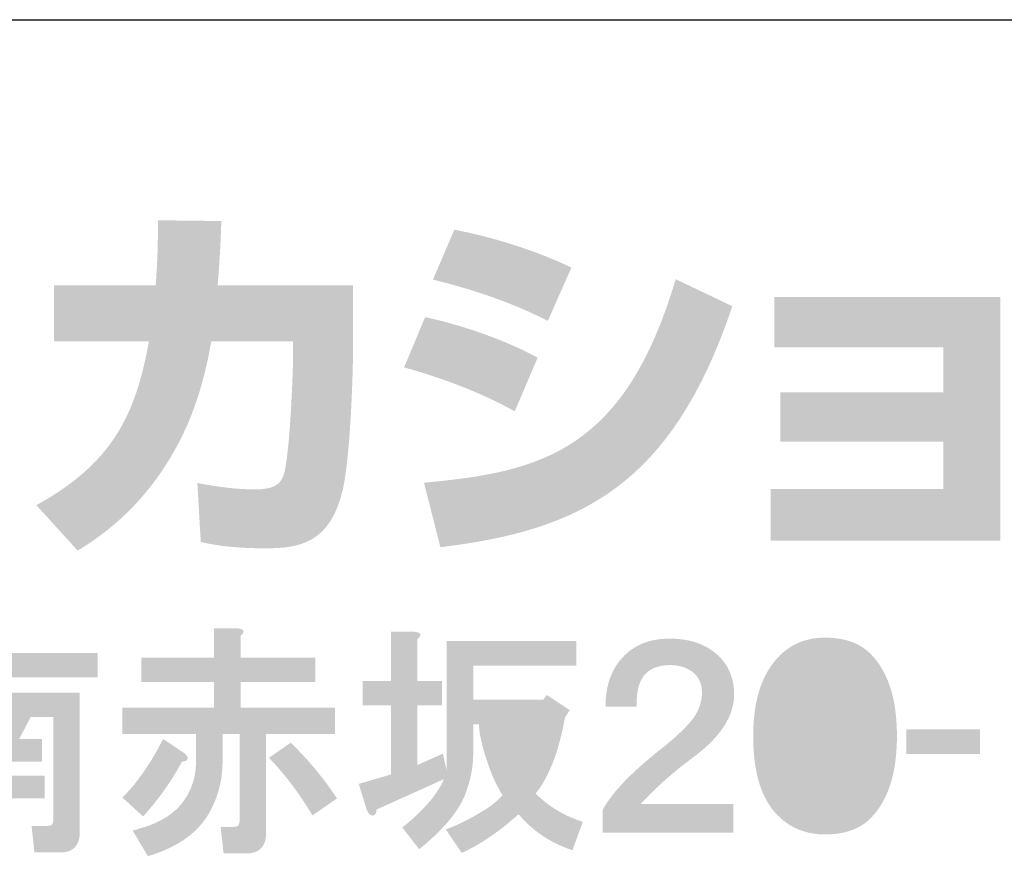
# Model space of a CAD drawing. Extents: x 53 to 243, y -34 to 243.
# Drawn here: x 216 to 231, y -22 to -9 of the extents above; entities that cross this region are included whole.
import ezdxf

# ---------------------------------------------------------------- set-up
doc = ezdxf.new("R2010")
doc.units = 0
doc.layers.add('レイヤー_1', color=160, linetype='Continuous')

# ---------------------------------------------------------------- blocks, each defined once
blk = doc.blocks.new('AI9-BLK121')
at = {"layer": 'レイヤー_1'}
h = blk.add_hatch(color=7, dxfattribs=at)
h.dxf.hatch_style = 2
edge = h.paths.add_edge_path(flags=16)
edge.add_spline(control_points=[(6.783, 0.371), (6.783, 0.371), (6.948, 0.027), (6.948, 0.027), (6.948, 0.027), (7.187, 0.027), (7.187, 0.027), (7.187, 0.027), (7.352, 0.371), (7.352, 0.371), (7.352, 0.371), (6.783, 0.371), (6.783, 0.371)], knot_values=[0, 0, 0, 0, 1, 1, 1, 2, 2, 2, 3, 3, 3, 4, 4, 4, 4], degree=3, periodic=0)
edge = h.paths.add_edge_path()
edge.add_spline(control_points=[(7.217, 1.763), (7.337, 1.753), (7.357, 1.713), (7.277, 1.643), (7.277, 1.643), (7.277, 1.388), (7.277, 1.388), (7.277, 1.388), (8.848, 1.388), (8.848, 1.388), (8.848, 1.388), (8.848, 0.999), (8.848, 0.999), (8.848, 0.999), (7.277, 0.999), (7.277, 0.999), (7.277, 0.999), (7.277, 0.76), (7.277, 0.76), (7.277, 0.76), (8.563, 0.76), (8.563, 0.76), (8.563, 0.76), (8.563, -1.454), (8.563, -1.454), (8.563, -1.494), (8.559, -1.534), (8.549, -1.573), (8.509, -1.703), (8.414, -1.768), (8.264, -1.768), (8.264, -1.768), (7.846, -1.768), (7.846, -1.768), (7.846, -1.768), (7.801, -1.349), (7.801, -1.349), (7.801, -1.349), (8.055, -1.349), (8.055, -1.349), (8.095, -1.349), (8.12, -1.339), (8.13, -1.319), (8.14, -1.299), (8.145, -1.274), (8.145, -1.244), (8.145, -1.244), (8.145, 0.371), (8.145, 0.371), (8.145, 0.371), (7.786, 0.371), (7.786, 0.371), (7.786, 0.371), (7.606, 0.027), (7.606, 0.027), (7.606, 0.027), (7.965, 0.027), (7.965, 0.027), (7.965, 0.027), (7.965, -0.332), (7.965, -0.332), (7.965, -0.332), (7.277, -0.332), (7.277, -0.332), (7.277, -0.332), (7.277, -0.556), (7.277, -0.556), (7.277, -0.556), (8.01, -0.556), (8.01, -0.556), (8.01, -0.556), (8.01, -0.915), (8.01, -0.915), (8.01, -0.915), (7.277, -0.915), (7.277, -0.915), (7.277, -0.915), (7.277, -1.663), (7.277, -1.663), (7.277, -1.663), (6.858, -1.663), (6.858, -1.663), (6.858, -1.663), (6.858, -0.915), (6.858, -0.915), (6.858, -0.915), (6.125, -0.915), (6.125, -0.915), (6.125, -0.915), (6.125, -0.556), (6.125, -0.556), (6.125, -0.556), (6.858, -0.556), (6.858, -0.556), (6.858, -0.556), (6.858, -0.332), (6.858, -0.332), (6.858, -0.332), (6.185, -0.332), (6.185, -0.332), (6.185, -0.332), (6.185, 0.027), (6.185, 0.027), (6.185, 0.027), (6.514, 0.027), (6.514, 0.027), (6.514, 0.027), (6.35, 0.371), (6.35, 0.371), (6.35, 0.371), (5.99, 0.371), (5.99, 0.371), (5.99, 0.371), (5.99, -1.768), (5.99, -1.768), (5.99, -1.768), (5.572, -1.768), (5.572, -1.768), (5.572, -1.768), (5.572, 0.76), (5.572, 0.76), (5.572, 0.76), (6.858, 0.76), (6.858, 0.76), (6.858, 0.76), (6.858, 0.999), (6.858, 0.999), (6.858, 0.999), (5.302, 0.999), (5.302, 0.999), (5.302, 0.999), (5.302, 1.388), (5.302, 1.388), (5.302, 1.388), (6.858, 1.388), (6.858, 1.388), (6.858, 1.388), (6.858, 1.763), (6.858, 1.763), (6.858, 1.763), (7.217, 1.763), (7.217, 1.763), (7.217, 1.763), (7.217, 1.763), (7.217, 1.763)], knot_values=[0, 0, 0, 0, 1, 1, 1, 2, 2, 2, 3, 3, 3, 4, 4, 4, 5, 5, 5, 6, 6, 6, 7, 7, 7, 8, 8, 8, 9, 9, 9, 10, 10, 10, 11, 11, 11, 12, 12, 12, 13, 13, 13, 14, 14, 14, 15, 15, 15, 16, 16, 16, 17, 17, 17, 18, 18, 18, 19, 19, 19, 20, 20, 20, 21, 21, 21, 22, 22, 22, 23, 23, 23, 24, 24, 24, 25, 25, 25, 26, 26, 26, 27, 27, 27, 28, 28, 28, 29, 29, 29, 30, 30, 30, 31, 31, 31, 32, 32, 32, 33, 33, 33, 34, 34, 34, 35, 35, 35, 36, 36, 36, 37, 37, 37, 38, 38, 38, 39, 39, 39, 40, 40, 40, 41, 41, 41, 42, 42, 42, 43, 43, 43, 44, 44, 44, 45, 45, 45, 46, 46, 46, 47, 47, 47, 48, 48, 48, 48], degree=3, periodic=0)
h = blk.add_hatch(color=7, dxfattribs=at)
h.dxf.hatch_style = 2
edge = h.paths.add_edge_path()
edge.add_spline(control_points=[(12.244, -1.184), (12.044, -0.845), (11.815, -0.541), (11.556, -0.272), (11.556, -0.272), (11.9, -0.033), (11.9, -0.033), (12.179, -0.302), (12.423, -0.596), (12.632, -0.915), (12.632, -0.915), (12.244, -1.184), (12.244, -1.184)], knot_values=[0, 0, 0, 0, 1, 1, 1, 2, 2, 2, 3, 3, 3, 4, 4, 4, 4], degree=3, periodic=0)
edge = h.paths.add_edge_path()
edge.add_spline(control_points=[(10.194, -0.182), (10.254, -0.222), (10.279, -0.257), (10.269, -0.287), (10.259, -0.317), (10.229, -0.332), (10.179, -0.332), (10.029, -0.621), (9.825, -0.91), (9.566, -1.2), (9.566, -1.2), (9.237, -0.9), (9.237, -0.9), (9.297, -0.841), (9.356, -0.776), (9.416, -0.706), (9.606, -0.466), (9.76, -0.222), (9.88, 0.027), (9.88, 0.027), (10.194, -0.182), (10.194, -0.182), (10.194, -0.182), (10.194, -0.182), (10.194, -0.182)], knot_values=[0, 0, 0, 0, 1, 1, 1, 2, 2, 2, 3, 3, 3, 4, 4, 4, 5, 5, 5, 6, 6, 6, 7, 7, 7, 8, 8, 8, 8], degree=3, periodic=0)
edge = h.paths.add_edge_path()
edge.add_spline(control_points=[(11.047, 1.777), (11.167, 1.767), (11.187, 1.728), (11.107, 1.658), (11.107, 1.658), (11.107, 1.314), (11.107, 1.314), (11.107, 1.314), (12.289, 1.314), (12.289, 1.314), (12.289, 1.314), (12.289, 0.925), (12.289, 0.925), (12.289, 0.925), (11.107, 0.925), (11.107, 0.925), (11.107, 0.925), (11.107, 0.521), (11.107, 0.521), (11.107, 0.521), (12.603, 0.521), (12.603, 0.521), (12.603, 0.521), (12.603, 0.102), (12.603, 0.102), (12.603, 0.102), (11.511, 0.102), (11.511, 0.102), (11.511, 0.102), (11.511, -1.469), (11.511, -1.469), (11.511, -1.509), (11.506, -1.549), (11.496, -1.589), (11.456, -1.718), (11.361, -1.783), (11.211, -1.783), (11.211, -1.783), (10.838, -1.783), (10.838, -1.783), (10.838, -1.783), (10.792, -1.364), (10.792, -1.364), (10.792, -1.364), (11.002, -1.364), (11.002, -1.364), (11.042, -1.364), (11.067, -1.354), (11.077, -1.334), (11.087, -1.314), (11.092, -1.289), (11.092, -1.26), (11.092, -1.26), (11.092, 0.102), (11.092, 0.102), (11.092, 0.102), (10.822, 0.102), (10.822, 0.102), (10.822, 0.102), (10.822, -0.332), (10.822, -0.332), (10.822, -0.621), (10.753, -0.891), (10.613, -1.14), (10.433, -1.459), (10.109, -1.688), (9.641, -1.828), (9.641, -1.828), (9.401, -1.424), (9.401, -1.424), (9.501, -1.394), (9.596, -1.364), (9.686, -1.334), (9.935, -1.234), (10.114, -1.1), (10.224, -0.93), (10.354, -0.741), (10.413, -0.516), (10.403, -0.257), (10.403, -0.257), (10.403, 0.102), (10.403, 0.102), (10.403, 0.102), (9.237, 0.102), (9.237, 0.102), (9.237, 0.102), (9.237, 0.521), (9.237, 0.521), (9.237, 0.521), (10.688, 0.521), (10.688, 0.521), (10.688, 0.521), (10.688, 0.925), (10.688, 0.925), (10.688, 0.925), (9.536, 0.925), (9.536, 0.925), (9.536, 0.925), (9.536, 1.314), (9.536, 1.314), (9.536, 1.314), (10.688, 1.314), (10.688, 1.314), (10.688, 1.314), (10.688, 1.777), (10.688, 1.777), (10.688, 1.777), (11.047, 1.777), (11.047, 1.777), (11.047, 1.777), (11.047, 1.777), (11.047, 1.777)], knot_values=[0, 0, 0, 0, 1, 1, 1, 2, 2, 2, 3, 3, 3, 4, 4, 4, 5, 5, 5, 6, 6, 6, 7, 7, 7, 8, 8, 8, 9, 9, 9, 10, 10, 10, 11, 11, 11, 12, 12, 12, 13, 13, 13, 14, 14, 14, 15, 15, 15, 16, 16, 16, 17, 17, 17, 18, 18, 18, 19, 19, 19, 20, 20, 20, 21, 21, 21, 22, 22, 22, 23, 23, 23, 24, 24, 24, 25, 25, 25, 26, 26, 26, 27, 27, 27, 28, 28, 28, 29, 29, 29, 30, 30, 30, 31, 31, 31, 32, 32, 32, 33, 33, 33, 34, 34, 34, 35, 35, 35, 36, 36, 36, 37, 37, 37, 37], degree=3, periodic=0)
h = blk.add_hatch(color=7, dxfattribs=at)
h.dxf.hatch_style = 2
edge = h.paths.add_edge_path(flags=16)
edge.add_spline(control_points=[(15.28, 0.257), (15.291, 0.137), (15.33, -0.027), (15.4, -0.237), (15.44, -0.356), (15.48, -0.451), (15.52, -0.521), (15.59, -0.411), (15.65, -0.277), (15.699, -0.117), (15.749, 0.023), (15.774, 0.147), (15.774, 0.257), (15.774, 0.257), (15.28, 0.257), (15.28, 0.257)], knot_values=[0, 0, 0, 0, 1, 1, 1, 2, 2, 2, 3, 3, 3, 4, 4, 4, 5, 5, 5, 5], degree=3, periodic=0)
edge = h.paths.add_edge_path()
edge.add_spline(control_points=[(13.844, 1.723), (13.964, 1.713), (13.984, 1.673), (13.904, 1.603), (13.904, 1.603), (13.904, 0.945), (13.904, 0.945), (13.904, 0.945), (14.293, 0.945), (14.293, 0.945), (14.293, 0.945), (14.293, 0.556), (14.293, 0.556), (14.293, 0.556), (13.904, 0.556), (13.904, 0.556), (13.904, 0.556), (13.904, -0.386), (13.904, -0.386), (13.904, -0.386), (14.308, -0.207), (14.308, -0.207), (14.308, -0.207), (14.368, -0.476), (14.368, -0.476), (14.368, -0.476), (14.368, 1.573), (14.368, 1.573), (14.368, 1.573), (16.418, 1.573), (16.418, 1.573), (16.418, 1.573), (16.418, 1.184), (16.418, 1.184), (16.418, 1.184), (14.787, 1.184), (14.787, 1.184), (14.787, 1.184), (14.787, 0.646), (14.787, 0.646), (14.787, 0.646), (15.894, 0.646), (15.894, 0.646), (15.894, 0.646), (15.954, 0.721), (15.954, 0.721), (15.954, 0.721), (16.313, 0.482), (16.313, 0.482), (16.313, 0.482), (16.238, 0.362), (16.238, 0.362), (16.198, 0.132), (16.143, -0.082), (16.073, -0.281), (15.974, -0.541), (15.874, -0.725), (15.774, -0.835), (15.984, -1.045), (16.233, -1.194), (16.522, -1.284), (16.522, -1.284), (16.358, -1.733), (16.358, -1.733), (16.018, -1.623), (15.734, -1.434), (15.505, -1.164), (15.206, -1.434), (14.907, -1.638), (14.607, -1.777), (14.607, -1.777), (14.353, -1.404), (14.353, -1.404), (14.522, -1.344), (14.707, -1.254), (14.907, -1.134), (15.046, -1.055), (15.161, -0.965), (15.251, -0.865), (15.181, -0.745), (15.121, -0.626), (15.071, -0.506), (14.951, -0.187), (14.887, 0.068), (14.877, 0.257), (14.877, 0.257), (14.787, 0.257), (14.787, 0.257), (14.787, 0.257), (14.787, -0.072), (14.787, -0.072), (14.797, -0.321), (14.767, -0.546), (14.697, -0.745), (14.617, -1.045), (14.363, -1.369), (13.934, -1.718), (13.934, -1.718), (13.665, -1.374), (13.665, -1.374), (13.844, -1.234), (14.004, -1.079), (14.143, -0.91), (14.233, -0.79), (14.293, -0.69), (14.323, -0.61), (14.323, -0.61), (13.261, -1.089), (13.261, -1.089), (13.251, -1.169), (13.221, -1.199), (13.171, -1.179), (13.141, -1.169), (13.116, -1.134), (13.096, -1.074), (13.096, -1.074), (12.977, -0.685), (12.977, -0.685), (12.977, -0.685), (13.485, -0.536), (13.485, -0.536), (13.485, -0.536), (13.485, 0.556), (13.485, 0.556), (13.485, 0.556), (13.037, 0.556), (13.037, 0.556), (13.037, 0.556), (13.037, 0.945), (13.037, 0.945), (13.037, 0.945), (13.485, 0.945), (13.485, 0.945), (13.485, 0.945), (13.485, 1.723), (13.485, 1.723), (13.485, 1.723), (13.844, 1.723), (13.844, 1.723), (13.844, 1.723), (13.844, 1.723), (13.844, 1.723)], knot_values=[0, 0, 0, 0, 1, 1, 1, 2, 2, 2, 3, 3, 3, 4, 4, 4, 5, 5, 5, 6, 6, 6, 7, 7, 7, 8, 8, 8, 9, 9, 9, 10, 10, 10, 11, 11, 11, 12, 12, 12, 13, 13, 13, 14, 14, 14, 15, 15, 15, 16, 16, 16, 17, 17, 17, 18, 18, 18, 19, 19, 19, 20, 20, 20, 21, 21, 21, 22, 22, 22, 23, 23, 23, 24, 24, 24, 25, 25, 25, 26, 26, 26, 27, 27, 27, 28, 28, 28, 29, 29, 29, 30, 30, 30, 31, 31, 31, 32, 32, 32, 33, 33, 33, 34, 34, 34, 35, 35, 35, 36, 36, 36, 37, 37, 37, 38, 38, 38, 39, 39, 39, 40, 40, 40, 41, 41, 41, 42, 42, 42, 43, 43, 43, 44, 44, 44, 45, 45, 45, 46, 46, 46, 47, 47, 47, 47], degree=3, periodic=0)
h = blk.add_hatch(color=7, dxfattribs=at)
h.dxf.hatch_style = 2
edge = h.paths.add_edge_path()
edge.add_spline(control_points=[(17.899, 1.613), (18.198, 1.613), (18.442, 1.533), (18.631, 1.374), (18.811, 1.224), (18.906, 1.019), (18.916, 0.76), (18.926, 0.401), (18.706, 0.057), (18.258, -0.272), (17.958, -0.492), (17.684, -0.736), (17.435, -1.005), (17.435, -1.005), (18.901, -1.005), (18.901, -1.005), (18.901, -1.005), (18.901, -1.454), (18.901, -1.454), (18.901, -1.454), (16.836, -1.454), (16.836, -1.454), (16.836, -1.454), (16.836, -1.095), (16.836, -1.095), (16.986, -0.815), (17.31, -0.482), (17.809, -0.093), (18.018, 0.077), (18.173, 0.227), (18.272, 0.356), (18.362, 0.486), (18.407, 0.62), (18.407, 0.76), (18.407, 0.89), (18.362, 0.995), (18.272, 1.075), (18.173, 1.154), (18.048, 1.194), (17.899, 1.194), (17.529, 1.194), (17.355, 0.975), (17.375, 0.536), (17.375, 0.536), (16.881, 0.536), (16.881, 0.536), (16.881, 0.865), (16.971, 1.124), (17.15, 1.314), (17.33, 1.513), (17.579, 1.613), (17.899, 1.613), (17.899, 1.613), (17.899, 1.613), (17.899, 1.613)], knot_values=[0, 0, 0, 0, 1, 1, 1, 2, 2, 2, 3, 3, 3, 4, 4, 4, 5, 5, 5, 6, 6, 6, 7, 7, 7, 8, 8, 8, 9, 9, 9, 10, 10, 10, 11, 11, 11, 12, 12, 12, 13, 13, 13, 14, 14, 14, 15, 15, 15, 16, 16, 16, 17, 17, 17, 18, 18, 18, 18], degree=3, periodic=0)
h = blk.add_hatch(color=7, dxfattribs=at)
h.dxf.hatch_style = 2
edge = h.paths.add_edge_path(flags=16)
edge.add_spline(control_points=[(20.354, 1.224), (20.184, 1.224), (20.039, 1.164), (19.92, 1.045), (19.76, 0.885), (19.68, 0.561), (19.68, 0.072), (19.68, -0.397), (19.76, -0.711), (19.92, -0.871), (20.059, -1.01), (20.204, -1.08), (20.354, -1.08), (20.503, -1.08), (20.648, -1.01), (20.788, -0.871), (20.947, -0.711), (21.027, -0.397), (21.027, 0.072), (21.027, 0.561), (20.947, 0.885), (20.788, 1.045), (20.668, 1.164), (20.523, 1.224), (20.354, 1.224), (20.354, 1.224), (20.354, 1.224), (20.354, 1.224)], knot_values=[0, 0, 0, 0, 1, 1, 1, 2, 2, 2, 3, 3, 3, 4, 4, 4, 5, 5, 5, 6, 6, 6, 7, 7, 7, 8, 8, 8, 9, 9, 9, 9], degree=3, periodic=0)
edge = h.paths.add_edge_path()
edge.add_spline(control_points=[(20.354, 1.628), (20.663, 1.628), (20.902, 1.543), (21.072, 1.374), (21.351, 1.094), (21.491, 0.66), (21.491, 0.072), (21.491, -0.516), (21.351, -0.95), (21.072, -1.23), (20.902, -1.399), (20.663, -1.484), (20.354, -1.484), (20.055, -1.484), (19.805, -1.384), (19.606, -1.184), (19.346, -0.925), (19.217, -0.506), (19.217, 0.072), (19.217, 0.64), (19.356, 1.065), (19.636, 1.344), (19.825, 1.533), (20.065, 1.628), (20.354, 1.628), (20.354, 1.628), (20.354, 1.628), (20.354, 1.628)], knot_values=[0, 0, 0, 0, 1, 1, 1, 2, 2, 2, 3, 3, 3, 4, 4, 4, 5, 5, 5, 6, 6, 6, 7, 7, 7, 8, 8, 8, 9, 9, 9, 9], degree=3, periodic=0)
blk = doc.blocks.new('AI9-BLK120')
at = {"layer": 'レイヤー_1', "color": 7}
blk.add_blockref('AI9-BLK121', (0.023427, 0.004995), dxfattribs=at)
blk = doc.blocks.new('AI9-BLK119')
at = {"layer": 'レイヤー_1', "color": 7}
blk.add_blockref('AI9-BLK120', (0, 0), dxfattribs=at)
blk = doc.blocks.new('AI9-BLK118')
at = {"layer": 'レイヤー_1', "color": 7}
blk.add_blockref('AI9-BLK119', (0, 0), dxfattribs=at)
blk = doc.blocks.new('AI9-BLK117')
at = {"layer": 'レイヤー_1'}
h = blk.add_hatch(color=7, dxfattribs=at)
h.dxf.hatch_style = 2
h.paths.add_polyline_path([(0.583, -0.194), (-0.583, -0.194), (-0.583, 0.194), (0.583, 0.194)])
blk = doc.blocks.new('AI9-BLK116')
at = {"layer": 'レイヤー_1', "color": 7}
blk.add_blockref('AI9-BLK117', (-0.008613, -0.012747), dxfattribs=at)
blk = doc.blocks.new('AI9-BLK115')
at = {"layer": 'レイヤー_1', "color": 7}
blk.add_blockref('AI9-BLK116', (0, 0), dxfattribs=at)
blk = doc.blocks.new('AI9-BLK114')
at = {"layer": 'レイヤー_1', "color": 7}
blk.add_blockref('AI9-BLK115', (0, 0), dxfattribs=at)
blk = doc.blocks.new('AI9-BLK93')
at = {"layer": 'レイヤー_1', "color": 7}
for name, p in [('AI9-BLK118', (-1.869998, 4.535124)), ('AI9-BLK114', (20.382735, 4.535124))]:
    blk.add_blockref(name, p, dxfattribs=at)

msp = doc.modelspace()

# ---------------------------------------------------------------- hatches: boundary and pattern name
at = {"layer": 'レイヤー_1'}
h = msp.add_hatch(color=7, dxfattribs=at)
h.dxf.hatch_style = 2
edge = h.paths.add_edge_path()
edge.add_spline(control_points=[(220.847157, -12.830225), (220.847157, -12.830225), (220.847157, -13.739041), (220.847157, -13.739041), (220.847157, -14.368115), (220.793414, -15.578722), (220.685927, -16.053456), (220.490934, -16.914041), (219.992084, -16.991211), (219.463607, -16.991211), (218.882075, -16.991211), (218.59062, -16.926443), (218.436968, -16.890614), (218.436968, -16.890614), (218.383914, -15.95906), (218.383914, -15.95906), (218.603022, -15.999712), (218.935818, -16.059657), (219.291352, -16.059657), (219.575917, -16.059657), (219.688916, -15.9942), (219.748861, -15.834348), (219.848768, -15.513954), (219.896311, -14.173123), (219.896311, -14.029807), (219.896311, -14.029807), (219.896311, -13.720437), (219.896311, -13.720437), (219.896311, -13.720437), (218.603022, -13.720437), (218.603022, -13.720437), (218.478309, -14.445285), (218.282628, -14.967562), (218.05663, -15.38304), (217.510927, -16.392453), (216.786768, -16.843761), (216.4898, -17.027729), (216.4898, -17.027729), (215.83661, -16.309082), (215.83661, -16.309082), (217.036192, -15.644868), (217.40344, -14.895904), (217.617036, -13.720437), (217.617036, -13.720437), (216.115663, -13.720437), (216.115663, -13.720437), (216.115663, -13.720437), (216.115663, -12.830225), (216.115663, -12.830225), (216.115663, -12.830225), (217.724523, -12.830225), (217.724523, -12.830225), (217.753461, -12.432661), (217.760352, -12.183925), (217.760352, -11.803586), (217.760352, -11.803586), (218.762874, -11.815988), (218.762874, -11.815988), (218.74496, -12.326552), (218.727734, -12.533946), (218.704308, -12.830225), (218.704308, -12.830225), (220.847157, -12.830225), (220.847157, -12.830225)], knot_values=[0, 0, 0, 0, 1, 1, 1, 2, 2, 2, 3, 3, 3, 4, 4, 4, 5, 5, 5, 6, 6, 6, 7, 7, 7, 8, 8, 8, 9, 9, 9, 10, 10, 10, 11, 11, 11, 12, 12, 12, 13, 13, 13, 14, 14, 14, 15, 15, 15, 16, 16, 16, 17, 17, 17, 18, 18, 18, 19, 19, 19, 20, 20, 20, 21, 21, 21, 21], degree=3, periodic=0)
h = msp.add_hatch(color=7, dxfattribs=at)
h.dxf.hatch_style = 2
edge = h.paths.add_edge_path()
edge.add_spline(control_points=[(221.968191, -15.953548), (223.8375, -15.786117), (225.14388, -15.442985), (225.951411, -12.735829), (225.951411, -12.735829), (226.847135, -13.163021), (226.847135, -13.163021), (225.885954, -16.018316), (224.425233, -16.706646), (222.22864, -16.973985), (222.22864, -16.973985), (221.968191, -15.953548), (221.968191, -15.953548)], knot_values=[0, 0, 0, 0, 1, 1, 1, 2, 2, 2, 3, 3, 3, 4, 4, 4, 4], degree=3, periodic=0)
edge = h.paths.add_edge_path()
edge.add_spline(control_points=[(223.404796, -14.824935), (222.894233, -14.54037), (222.282384, -14.303347), (221.653998, -14.130404), (221.653998, -14.130404), (221.986106, -13.335965), (221.986106, -13.335965), (222.449127, -13.43036), (223.202913, -13.667383), (223.76722, -13.976063), (223.76722, -13.976063), (223.404796, -14.824935), (223.404796, -14.824935)], knot_values=[0, 0, 0, 0, 1, 1, 1, 2, 2, 2, 3, 3, 3, 4, 4, 4, 4], degree=3, periodic=0)
edge = h.paths.add_edge_path()
edge.add_spline(control_points=[(223.927072, -13.39522), (223.351053, -13.097564), (222.73438, -12.89637), (222.110818, -12.74203), (222.110818, -12.74203), (222.449127, -11.953103), (222.449127, -11.953103), (223.012744, -12.059212), (223.72519, -12.272808), (224.30121, -12.551861), (224.30121, -12.551861), (223.927072, -13.39522), (223.927072, -13.39522)], knot_values=[0, 0, 0, 0, 1, 1, 1, 2, 2, 2, 3, 3, 3, 4, 4, 4, 4], degree=3, periodic=0)
h = msp.add_hatch(color=7, dxfattribs=at)
h.dxf.hatch_style = 2
h.paths.add_polyline_path([(231.085981, -13.014882), (231.085981, -16.8727), (227.452783, -16.8727), (227.452783, -16.053456), (230.182677, -16.053456), (230.182677, -15.30587), (227.607123, -15.30587), (227.607123, -14.522456), (230.182677, -14.522456), (230.182677, -13.815522), (227.512039, -13.815522), (227.512039, -13.014882)])

# ---------------------------------------------------------------- linework, layer by layer
at = {"layer": 'レイヤー_1', "color": 29}
msp.add_lwpolyline([(53.391745, -33.608285), (53.391745, -8.631687), (243.308491, -8.631687)], dxfattribs=at)

# ---------------------------------------------------------------- block references
at = {"layer": 'レイヤー_1', "color": 7}
msp.add_blockref('AI9-BLK93', (209.806315, -24.57266), dxfattribs=at)

doc.saveas('drawing.dxf')
